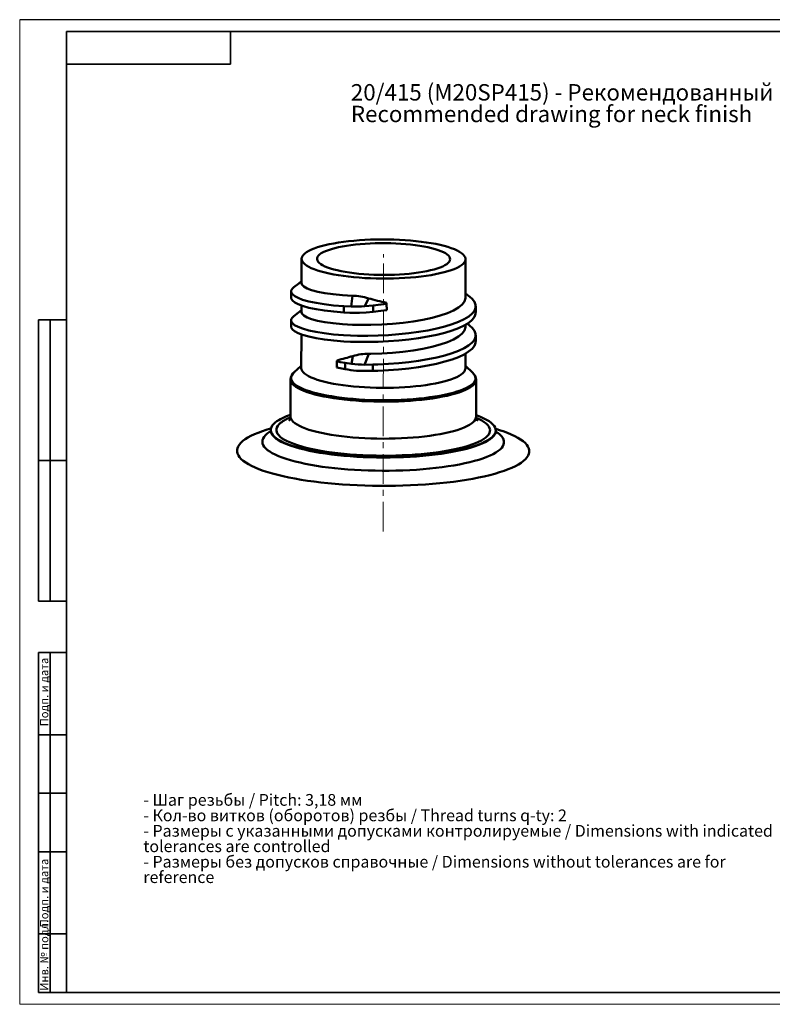
# Model space of a CAD drawing. Units: millimetres. Extents: x 0 to 932, y 0 to 420.
# Drawn here: x 0 to 321, y 0 to 420 of the extents above; entities that cross this region are included whole.
import ezdxf

# ---------------------------------------------------------------- set-up
doc = ezdxf.new("R2010")
doc.units = ezdxf.units.MM
doc.linetypes.add('CENTERX2', pattern=[20.32, 12.7, -2.54, 2.54, -2.54])
doc.layers.add('AM_7', color=4, linetype='CENTERX2', lineweight=25)
doc.layers.add('КОНТУР', color=7, linetype='Continuous', lineweight=35)
doc.layers.add('ТЕКСТ', color=7, linetype='Continuous')
doc.layers.add('ТОНКАЯ', color=7, linetype='Continuous')
doc.styles.add('SLDTEXTSTYLE0', font='TXT', dxfattribs={"width": 0.7})
doc.styles.add('SLDTEXTSTYLE1', font='TXT', dxfattribs={"width": 0.7, "bigfont": 'bigfont'})
doc.styles.add('SLDTEXTSTYLE12', font='TXT', dxfattribs={"width": 0.627467, "bigfont": 'bigfont'})
doc.styles.add('SLDTEXTSTYLE15', font='TXT', dxfattribs={"width": 0.65082, "bigfont": 'bigfont'})
doc.styles.add('SLDTEXTSTYLE16', font='TXT', dxfattribs={"width": 0.572982, "bigfont": 'bigfont'})

# ---------------------------------------------------------------- blocks, each defined once
blk = doc.blocks.new('SW_NOTE_0_1')
at = {"layer": 'КОНТУР', "color": 0, "char_height": 7, "attachment_point": 1}
for s, insert, style in [('20/415 (M20SP415) - Рекомендованный чертёж горловины стандарта/', (0, 9), 'SLDTEXTSTYLE1'), ('Recommended drawing for neck finish', (0, -0.23), 'SLDTEXTSTYLE0')]:
    blk.add_mtext(s, dxfattribs=dict(at, insert=insert, style=style))
blk = doc.blocks.new('SW_NOTE_0_2')
at = {"layer": 'КОНТУР', "color": 0, "char_height": 5, "attachment_point": 1}
for s, insert, style in [('- Шаг резьбы / Pitch: 3,18 мм', (0, 6.43), 'SLDTEXTSTYLE1'), ('- Кол-во витков (оборотов) резбы / Thread turns q-ty: 2', (0, -0.17), 'SLDTEXTSTYLE1'), ('- Размеры с указанными допусками контролируемые / Dimensions with indicated', (0, -6.76), 'SLDTEXTSTYLE1'), ('tolerances are controlled', (0, -13.35), 'SLDTEXTSTYLE0'), ('- Размеры без допусков справочные / Dimensions without tolerances are for', (0, -19.94), 'SLDTEXTSTYLE1'), ('reference', (0, -26.53), 'SLDTEXTSTYLE0')]:
    blk.add_mtext(s, dxfattribs=dict(at, insert=insert, style=style))

msp = doc.modelspace()

# ---------------------------------------------------------------- linework, layer by layer
at = {"color": 7, "linetype": 'Continuous', "lineweight": 18}
for q in [(0, 420), (594, 0)]:
    msp.add_line((0, 0), q, dxfattribs=at)
at = {"color": 7, "linetype": 'Continuous', "lineweight": 50}
for p, q in [((120.28063, 317.99269), (120.26021, 307.69115)), ((190.24783, 301.37601), (190.2805, 317.85393)), ((115.85312, 304.11552), (115.84786, 301.46228)), ((192.15201, 301.78035), (190.25159, 303.27041)), ((141.48689, 297.65112), (142.0186, 302.24633)), ((148.8449, 301.14066), (147.35042, 297.76409)), ((156.55438, 299.26336), (156.58978, 298.80942)), ((156.58978, 298.80942), (156.62256, 296.14612)), ((120.24119, 298.09335), (120.23573, 295.3384)), ((141.48689, 297.65112), (138.26416, 297.80236)), ((144.97634, 294.95772), (143.66999, 294.93279)), ((147.35095, 297.76815), (150.89, 298.08573)), ((150.88939, 298.09646), (150.77827, 295.41425)), ((194.63545, 295.12832), (194.64071, 297.78156)), ((115.82863, 291.76276), (115.82337, 289.10952)), ((190.22334, 289.02326), (190.22511, 289.9156)), ((192.12752, 289.4276), (190.94706, 290.35316)), ((120.2167, 285.7406), (120.18823, 271.37853)), ((194.61097, 282.77556), (194.61623, 285.42881)), ((149.05849, 277.44757), (147.20339, 272.83258)), ((190.18809, 271.23977), (190.20063, 277.56285)), ((135.30747, 271.64928), (135.31273, 274.30252)), ((135.31273, 274.30252), (135.52952, 274.69124)), ((138.84195, 270.93344), (138.84721, 273.58668)), ((141.6086, 273.16229), (138.84721, 273.58668)), ((141.60859, 273.16236), (142.18092, 276.50301)), ((120.19029, 272.41994), (117.02485, 269.45189)), ((144.83508, 270.20392), (143.7157, 270.27225)), ((150.7329, 272.86427), (147.20339, 272.83257)), ((150.7329, 272.86427), (150.72764, 270.21103)), ((193.3438, 269.3006), (190.19016, 272.28118)), ((115.57874, 266.59865), (115.54743, 250.79973)), ((115.57874, 266.59865), (115.57932, 266.64522)), ((194.74727, 250.64273), (194.77859, 266.44166)), ((107.13589, 244.98961), (107.13551, 244.79581)), ((203.13532, 244.60551), (203.1357, 244.79931))]:
    msp.add_line(p, q, dxfattribs=at)
at = {"color": 7, "linetype": 'Continuous', "lineweight": 50, "flags": 128}
for points in [[(121.6724, 320.31719), (121.06683, 319.74699), (120.63171, 319.1677), (120.36921, 318.58221), (120.28063, 317.99344), (120.36643, 317.40432), (120.62616, 316.81779), (121.05854, 316.23676), (121.66142, 315.66414), (122.43178, 315.10277), (123.36579, 314.55545), (124.4588, 314.02491), (125.70537, 313.51379), (127.09927, 313.02464), (128.63357, 312.5599), (130.30063, 312.12188), (132.09214, 311.71275), (133.99917, 311.33457), (136.01222, 310.98922), (138.12127, 310.6784), (140.3158, 310.40369), (142.58489, 310.16643), (144.91722, 309.96782), (147.30119, 309.80884), (149.72491, 309.69029), (152.1763, 309.61276), (154.64316, 309.57663), (157.1132, 309.58208), (159.57411, 309.62908), (162.01363, 309.71741), (164.4196, 309.84662), (166.78004, 310.01607), (169.08319, 310.22491), (171.31758, 310.4721), (173.47208, 310.75642), (175.53594, 311.07644), (177.49889, 311.43057), (179.35116, 311.81705), (181.0835, 312.23394), (182.6873, 312.67919), (184.15455, 313.15056), (185.47796, 313.6457), (186.65093, 314.16216), (187.66761, 314.69735), (188.52293, 315.24862), (189.21265, 315.81321), (189.73332, 316.38832), (190.08235, 316.97107), (190.258, 317.55856), (190.25939, 318.14788), (190.08652, 318.73607), (189.74024, 319.32021), (189.22229, 319.8974), (188.53525, 320.46475), (187.68253, 321.01944), (186.66838, 321.5587), (185.49787, 322.07986), (184.17681, 322.5803), (182.71179, 323.05755), (181.11012, 323.50921), (179.37976, 323.93305), (177.52934, 324.32695), (175.56807, 324.68894), (173.50574, 325.01723), (171.35261, 325.31018), (169.11941, 325.56632), (166.81726, 325.78439), (164.45764, 325.9633), (162.0523, 326.10215), (159.61322, 326.20025), (157.15256, 326.25712), (154.68257, 326.27247), (152.21556, 326.24622), (149.76383, 326.17851), (147.33957, 326.06968), (144.95488, 325.92026), (142.62162, 325.73099), (140.35144, 325.50283), (138.15563, 325.23692), (136.04514, 324.93456), (134.03047, 324.59727), (132.12168, 324.22674), (130.32826, 323.8248), (128.65915, 323.39346), (127.12266, 322.93487), (125.72646, 322.45131), (124.4775, 321.94519), (123.38199, 321.41904), (122.4454, 320.87547), (121.6724, 320.31719)], [(128.00994, 319.86578), (127.4775, 319.35696), (127.11227, 318.83953), (126.91646, 318.31658), (126.89122, 317.79127), (127.03672, 317.26675), (127.35209, 316.74618), (127.83542, 316.23269), (128.4838, 315.72937), (129.29335, 315.23925), (130.25919, 314.76526), (131.37551, 314.31027), (132.63559, 313.87701), (134.03187, 313.46808), (135.55593, 313.08595), (137.19863, 312.7329), (138.95007, 312.41108), (140.79972, 312.12241), (142.73647, 311.86862), (144.74865, 311.65125), (146.82418, 311.47159), (148.95056, 311.33074), (151.11502, 311.22954), (153.30452, 311.1686), (155.50591, 311.14827), (157.70594, 311.1687), (159.89139, 311.22975), (162.04911, 311.33105), (164.16612, 311.472), (166.22969, 311.65175), (168.22741, 311.86921), (170.14727, 312.12309), (171.97772, 312.41185), (173.70775, 312.73376), (175.32695, 313.08688), (176.8256, 313.46908), (178.19467, 313.87807), (179.42593, 314.31139), (180.51198, 314.76644), (181.44629, 315.24046), (182.22323, 315.73063), (182.83813, 316.23398), (183.2873, 316.74749), (183.56804, 317.26807), (183.67865, 317.7926), (183.61847, 318.31791), (183.38786, 318.84084), (182.98821, 319.35826), (182.42193, 319.86705), (181.69241, 320.36415), (180.80405, 320.84656), (179.76219, 321.3114), (178.5731, 321.75586), (177.24392, 322.17728), (175.78265, 322.5731), (174.19807, 322.94097), (172.49973, 323.27865), (170.69783, 323.58413), (168.8032, 323.85557), (166.82725, 324.09133), (164.78186, 324.28999), (162.67932, 324.45036), (160.53229, 324.57148), (158.35367, 324.65261), (156.15657, 324.69328), (153.95421, 324.69322), (151.75981, 324.65246), (149.5866, 324.57122), (147.44763, 324.45), (145.35576, 324.28953), (143.32359, 324.09078), (141.36332, 323.85493), (139.48676, 323.5834), (137.70518, 323.27784), (136.0293, 322.94008), (134.4692, 322.57214), (133.03426, 322.17624), (131.73312, 321.75477), (130.57359, 321.31025), (129.56265, 320.84537), (128.70639, 320.36291), (128.00994, 319.86578)], [(120.26166, 308.42056), (119.06381, 307.48881), (116.95619, 305.84983)], [(142.0186, 302.24632), (137.73622, 302.48577), (133.77418, 302.8587), (130.23871, 303.35351), (127.16725, 303.95426), (124.58788, 304.64679), (122.64263, 305.38363), (121.26969, 306.16916), (120.47337, 306.98738), (120.30025, 307.6915)], [(138.26416, 297.80236), (133.9638, 298.13377), (130.002, 298.58797), (126.46389, 299.15252), (123.35864, 299.81478), (120.72459, 300.56309), (118.809, 301.29828), (117.36372, 302.07571), (116.39778, 302.88224), (115.91084, 303.71062), (115.92089, 304.54611), (116.4293, 305.37286), (117.01305, 305.84638)], [(192.1033, 301.77759), (193.13227, 300.91106), (194.09736, 299.67355), (194.58342, 298.40249), (194.57248, 297.11866), (194.06318, 295.84641), (193.07288, 294.60945), (191.61169, 293.40602), (189.67971, 292.23511), (187.30633, 291.11955), (184.53787, 290.08031), (181.42934, 289.13296), (177.97467, 288.26554), (174.21044, 287.48746), (170.20535, 286.81439), (166.03723, 286.25803), (161.76007, 285.82022), (157.36304, 285.49104), (152.92045, 285.27768), (148.51654, 285.18455), (144.23339, 285.21152), (141.20099, 285.30225), (138.23967, 285.44961), (133.93932, 285.78102), (129.97751, 286.23522), (126.4394, 286.79976), (123.33415, 287.46203), (120.7001, 288.21033), (118.78451, 288.94553), (117.33923, 289.72296), (116.37329, 290.52949), (115.88635, 291.35787), (115.8964, 292.19336), (116.40482, 293.0201), (116.98856, 293.49363)], [(138.34261, 295.1441), (134.02115, 295.47459), (130.03934, 295.92894), (126.48364, 296.49464), (123.36425, 297.15887), (120.71933, 297.90984), (118.80374, 298.64504), (117.35846, 299.42247), (116.39252, 300.229), (115.90558, 301.05738), (115.91045, 301.46178)], [(190.2078, 301.37566), (190.23992, 301.16239), (189.84042, 299.80977), (188.85496, 298.49583), (187.29939, 297.22251), (185.17966, 295.99242), (182.54335, 294.83796), (179.46442, 293.78767), (175.97463, 292.84039), (172.09864, 291.99676), (167.93177, 291.27995), (163.58423, 290.70666), (159.09519, 290.27119), (154.50136, 289.97022), (149.92031, 289.81328), (145.46894, 289.80255), (141.99411, 289.89357), (137.71173, 290.13302), (133.7497, 290.50595), (130.21423, 291.00076), (127.14276, 291.60151), (124.5634, 292.29403), (122.61815, 293.03087), (121.24521, 293.81641), (120.44888, 294.63462), (120.27576, 295.33875)], [(150.89, 298.08573), (154.14602, 298.46439), (156.58978, 298.80942)], [(194.57287, 295.12885), (194.56722, 294.46542), (194.05792, 293.19317), (193.06762, 291.9562), (191.60643, 290.75278), (189.67445, 289.58186), (187.30107, 288.46631), (184.53261, 287.42707), (181.42408, 286.47972), (177.96941, 285.61229), (174.20518, 284.83421), (170.20009, 284.16115), (166.03197, 283.60479), (161.75481, 283.16697), (157.35778, 282.8378), (152.91519, 282.62444), (148.51128, 282.53131), (144.22813, 282.55828), (141.23882, 282.64731), (138.31813, 282.79135), (133.99666, 283.12184), (130.01485, 283.57619), (126.45915, 284.14189), (123.33977, 284.80611), (120.69484, 285.55709), (118.77925, 286.29229), (117.33397, 287.06971), (116.36803, 287.87625), (115.88109, 288.70463), (115.88596, 289.10903)], [(120.23717, 296.0678), (119.03932, 295.13605), (116.9317, 293.49708)], [(138.34261, 295.1441), (138.30338, 296.47323), (138.26416, 297.80236)], [(143.66999, 294.93279), (140.94739, 295.01283), (138.34261, 295.1441)], [(150.77811, 295.41425), (147.83231, 295.14076), (144.97634, 294.95772)], [(150.77811, 295.41425), (154.11645, 295.79615), (156.62256, 296.14612)], [(190.18331, 289.02291), (190.21544, 288.80964), (189.81593, 287.45701), (188.83048, 286.14308), (187.2749, 284.86976), (185.15517, 283.63966), (182.51886, 282.4852), (179.43993, 281.43491), (175.95015, 280.48764), (172.07415, 279.644), (167.90728, 278.9272), (163.55974, 278.35391), (159.0707, 277.91844), (154.47687, 277.61747), (149.89582, 277.46053), (149.05849, 277.44757)], [(192.07881, 289.42484), (193.10778, 288.55831), (194.07287, 287.3208), (194.55893, 286.04974), (194.54799, 284.76591), (194.03869, 283.49366), (193.04839, 282.25669), (191.5872, 281.05327), (189.65523, 279.88235), (187.28184, 278.7668), (184.51338, 277.72756), (181.40486, 276.78021), (177.95019, 275.91278), (174.18595, 275.1347), (170.18086, 274.46163), (166.01274, 273.90528), (161.73559, 273.46746), (157.33855, 273.13829), (152.89597, 272.92493), (150.7329, 272.86427)], [(194.54839, 282.77609), (194.54273, 282.11267), (194.03344, 280.84042), (193.04314, 279.60345), (191.58194, 278.40003), (189.64997, 277.22911), (187.27658, 276.11356), (184.50812, 275.07432), (181.3996, 274.12697), (177.94493, 273.25954), (174.18069, 272.48146), (170.1756, 271.80839), (166.00748, 271.25204), (161.73033, 270.81422), (157.33329, 270.48505), (152.89071, 270.27168), (150.72764, 270.21103)], [(138.84721, 273.58668), (136.76835, 273.97687), (135.31273, 274.30252)], [(120.18823, 271.37853), (120.27402, 270.79016), (120.53376, 270.20363), (120.96614, 269.6226), (121.56901, 269.04998), (122.33937, 268.48861), (123.27339, 267.94129), (124.3664, 267.41075), (125.61296, 266.89963), (127.00687, 266.41048), (128.54117, 265.94574), (130.20823, 265.50771), (131.99973, 265.09859), (133.90676, 264.72041), (135.91982, 264.37505), (138.02886, 264.06424), (140.22339, 263.78953), (142.49248, 263.55227), (144.82482, 263.35366), (147.20878, 263.19468), (149.6325, 263.07613), (152.0839, 262.9986), (154.55076, 262.96247), (157.0208, 262.96792), (159.4817, 263.01492), (161.92122, 263.10325), (164.32719, 263.23246), (166.68764, 263.40191), (168.99079, 263.61075), (171.22518, 263.85794), (173.37967, 264.14226), (175.44354, 264.46228), (177.40649, 264.81641), (179.25875, 265.20289), (180.9911, 265.61978), (182.59489, 266.06503), (184.06215, 266.5364), (185.38556, 267.03154), (186.55852, 267.548), (187.5752, 268.08319), (188.43053, 268.63446), (189.12025, 269.19905), (189.64092, 269.77416), (189.98994, 270.35691), (190.16559, 270.9444), (190.18809, 271.23977)], [(138.84195, 270.93344), (136.76309, 271.32363), (135.30747, 271.64928)], [(193.89691, 268.69458), (193.65502, 268.98351), (193.3438, 269.3006)], [(109.0446, 248.1775), (108.32565, 247.51557), (107.77427, 246.84426), (107.39242, 246.16596), (107.18149, 245.48312), (107.14222, 244.79817), (107.27476, 244.11356), (107.57862, 243.43175), (108.05273, 242.75518), (108.69538, 242.08626), (109.50428, 241.42739), (110.47653, 240.78094), (111.60864, 240.14921), (112.89657, 239.53447), (114.33571, 238.93892), (115.9209, 238.36468), (117.64647, 237.81382), (119.50624, 237.28831), (121.49356, 236.79003), (123.60131, 236.32075), (125.82194, 235.88217), (128.14751, 235.47585), (130.56968, 235.10325), (133.0798, 234.76569), (135.66888, 234.4644), (138.32764, 234.20044), (141.04657, 233.97476), (143.81593, 233.78818), (146.62582, 233.64135), (149.46617, 233.5348), (152.32682, 233.46892), (155.19752, 233.44394), (158.068, 233.45995), (160.92799, 233.51689), (163.76724, 233.61456), (166.57559, 233.75261), (169.34299, 233.93054), (172.05953, 234.14773), (174.71549, 234.40338), (177.30136, 234.69659), (179.80788, 235.0263), (182.22609, 235.39134), (184.54731, 235.7904), (186.76325, 236.22205), (188.86598, 236.68474), (190.84796, 237.17682), (192.70209, 237.69653), (194.42175, 238.242), (196.00078, 238.81129), (197.43352, 239.40236), (198.71484, 240.01309), (199.84017, 240.64129), (200.80546, 241.28471), (201.60727, 241.94106), (202.24272, 242.60798), (202.70954, 243.28308), (203.00606, 243.96396), (203.13122, 244.64816), (203.08457, 245.33325), (202.86627, 246.01676), (202.47711, 246.69626), (201.91848, 247.36931), (201.19238, 248.03349), (200.30141, 248.68645), (199.24875, 249.32582), (198.03819, 249.94934), (196.67404, 250.55475), (195.1612, 251.13991), (194.74855, 251.28694)], [(115.53384, 250.79906), (115.51041, 250.30666), (115.38447, 249.77548), (115.23166, 249.40439), (115.09172, 249.16505), (115.02276, 249.07382), (115.02931, 249.08022)], [(195.25462, 248.92618), (195.2554, 248.92637), (195.16378, 249.0562), (195.01755, 249.33023), (194.86526, 249.75356), (194.76207, 250.31905), (194.76375, 250.64467)], [(137.70858, 221.77114), (134.5987, 222.01389), (131.54506, 222.29503), (128.55604, 222.61379), (125.63981, 222.96931), (122.80439, 223.36061), (120.05754, 223.78661), (117.40679, 224.24615), (114.8594, 224.73797), (112.42235, 225.26071), (110.10234, 225.81296), (107.90571, 226.39318), (105.83848, 226.9998), (103.90633, 227.63115), (102.11454, 228.2855), (100.46804, 228.96106), (98.97133, 229.65597), (97.62851, 230.36833), (96.44327, 231.09619), (95.41885, 231.83755), (94.55806, 232.59038), (93.86326, 233.35262), (93.33636, 234.12217), (92.9788, 234.89694), (92.79156, 235.67479), (92.77516, 236.45359), (92.92963, 237.23121), (93.25455, 238.00551), (93.74904, 238.77438), (94.41174, 239.53571), (95.24083, 240.28741), (96.23404, 241.02741), (97.38864, 241.7537), (98.70148, 242.46428), (100.16896, 243.15721), (101.78704, 243.83057), (103.55131, 244.48254), (105.13453, 245.00974)], [(107.21891, 245.65721), (107.03917, 245.60258), (105.13453, 245.00974)], [(107.12786, 244.79232), (107.13315, 244.69894), (107.06948, 244.27422), (106.98268, 244.02305), (106.9259, 243.91319), (106.93096, 243.91921)], [(205.13713, 244.8115), (206.33009, 244.41362), (208.12188, 243.75927), (209.76838, 243.08371), (211.2651, 242.3888), (212.60791, 241.67644), (213.79316, 240.94858), (214.81757, 240.20722), (215.67836, 239.45439), (216.37316, 238.69215), (216.90006, 237.9226), (217.25762, 237.14784), (217.44486, 236.36999), (217.46127, 235.59119), (217.3068, 234.81357), (216.98187, 234.03926), (216.48738, 233.27039), (215.82468, 232.50906), (214.99559, 231.75737), (214.00238, 231.01736), (212.84778, 230.29107), (211.53494, 229.58049), (210.06746, 228.88757), (208.44938, 228.2142), (206.68511, 227.56223), (204.77951, 226.93346), (202.73779, 226.32959), (200.56554, 225.75229), (198.26873, 225.20315), (195.85365, 224.68365), (193.32691, 224.19524), (190.69544, 223.73924), (187.96646, 223.31691), (185.14745, 222.92941), (182.24612, 222.57779), (179.27045, 222.26302), (176.22857, 221.98597), (173.12883, 221.74739), (169.97972, 221.54794), (166.78988, 221.38816), (163.56805, 221.26849), (160.32306, 221.18926), (157.0638, 221.15068), (153.79921, 221.15287), (150.53823, 221.19582), (147.28981, 221.2794), (144.06284, 221.4034), (140.86618, 221.56746), (137.70858, 221.77114)], [(205.13713, 244.8115), (203.23485, 245.41189), (203.05533, 245.46723)], [(203.33979, 243.7228), (203.34555, 243.71552), (203.296, 243.80809), (203.21126, 244.03932), (203.14401, 244.4073), (203.14815, 244.60251)]]:
    msp.add_lwpolyline(points, dxfattribs=at)
at = {"color": 8, "linetype": 'Continuous', "lineweight": 50, "flags": 128}
for points in [[(117.02485, 269.45189), (116.73579, 269.1615), (116.26016, 268.55187), (115.95472, 267.93576), (115.82081, 267.31585), (115.859, 266.69487), (116.06912, 266.07553), (116.45027, 265.46053), (117.00078, 264.85257), (117.71823, 264.25431), (118.59949, 263.66835), (119.64071, 263.09727), (120.83733, 262.54355), (122.18412, 262.00963), (123.67519, 261.49783), (125.30402, 261.0104), (127.0635, 260.54946), (128.94591, 260.11703), (130.94305, 259.715), (133.04616, 259.34513), (135.24606, 259.00904), (137.53312, 258.7082), (139.89735, 258.44392), (142.3284, 258.21735), (144.81565, 258.02949), (147.34822, 257.88117), (149.91503, 257.77302), (152.50486, 257.70552), (155.1064, 257.67897), (157.70825, 257.69348), (160.29904, 257.74899), (162.86745, 257.84525), (165.40225, 257.98185), (167.89234, 258.15819), (170.32685, 258.3735), (172.69512, 258.62683), (174.9868, 258.91708), (177.19187, 259.24298), (179.30068, 259.6031), (181.30402, 259.99587), (183.19313, 260.41957), (184.95974, 260.87235), (186.59613, 261.35223), (188.09515, 261.85711), (189.45023, 262.38478), (190.65546, 262.93293), (191.70556, 263.49918), (192.59594, 264.08104), (193.32272, 264.67596), (193.8827, 265.28135), (194.27344, 265.89456), (194.49324, 266.51291), (194.54113, 267.13369), (194.41691, 267.75419), (194.1211, 268.3717), (193.89691, 268.69458)], [(193.2039, 263.81165), (192.39007, 263.21943), (191.41352, 262.64165), (190.27852, 262.08082), (188.99004, 261.53941), (187.55371, 261.01978), (185.97581, 260.5242), (184.26325, 260.05484), (182.4235, 259.61375), (180.46462, 259.20286), (178.39518, 258.82396), (176.22421, 258.47872), (173.96121, 258.16865), (171.61609, 257.89509), (169.19908, 257.65925), (166.72077, 257.46215), (164.19199, 257.30466), (161.6238, 257.18747), (159.02742, 257.11109), (156.41422, 257.07585), (153.79561, 257.08191), (151.18304, 257.12924), (148.58795, 257.21764), (146.02168, 257.34671), (143.49545, 257.5159), (141.02031, 257.72445), (138.60708, 257.97148), (136.26632, 258.25588), (134.00825, 258.57642), (131.84275, 258.93169), (129.7793, 259.32015), (127.82691, 259.74009), (125.99412, 260.18968), (124.28895, 260.66695), (122.71886, 261.16981), (121.2907, 261.69607), (120.01072, 262.24343), (118.88453, 262.80948), (117.91704, 263.39176), (117.11249, 263.98773), (116.47439, 264.59476), (116.00553, 265.21022), (115.70797, 265.8314), (115.583, 266.45559), (115.57874, 266.59865)], [(111.34916, 248.01335), (110.64847, 247.36587), (110.11653, 246.70902), (109.75537, 246.04529), (109.56634, 245.37719), (109.55018, 244.70726), (109.70695, 244.03804), (110.03603, 243.37207), (110.5362, 242.71188), (111.20555, 242.05996), (112.04154, 241.4188), (113.04101, 240.79082), (114.20015, 240.1784), (115.51457, 239.58388), (116.9793, 239.0095), (118.58876, 238.45745), (120.33686, 237.92981), (122.21696, 237.42859), (124.22194, 236.95569), (126.34418, 236.51291), (128.57564, 236.10192), (130.90785, 235.72429), (133.33197, 235.38143), (135.83879, 235.07467), (138.41882, 234.80516), (141.06225, 234.57391), (143.75908, 234.38182), (146.49906, 234.22961), (149.2718, 234.11785), (152.06679, 234.04697), (154.87341, 234.01724), (157.68104, 234.02877), (160.47901, 234.08151), (163.25671, 234.17528), (166.0036, 234.3097), (168.70927, 234.48428), (171.36345, 234.69834), (173.95607, 234.95109), (176.4773, 235.24155), (178.91758, 235.56863), (181.26764, 235.93108), (183.51858, 236.32754), (185.66185, 236.75649), (187.68932, 237.21632), (189.59331, 237.70527), (191.36659, 238.22149), (193.00244, 238.76302), (194.49464, 239.32781), (195.83754, 239.91372), (197.02604, 240.51852), (198.05564, 241.13992), (198.92244, 241.77557), (199.62313, 242.42304), (200.15507, 243.07989), (200.51623, 243.74362), (200.70525, 244.41172), (200.72141, 245.08165), (200.56465, 245.75087), (200.23556, 246.41684), (199.73539, 247.07704), (199.06605, 247.72895), (198.23005, 248.37012), (197.23059, 248.9981), (196.07145, 249.61051), (194.83457, 250.17229)], [(115.54743, 250.80202), (115.59254, 250.34436), (115.80392, 249.72133), (116.18734, 249.10268), (116.74112, 248.4911), (117.46284, 247.88927), (118.34935, 247.29983), (119.39676, 246.72534), (120.6005, 246.16833), (121.95531, 245.63123), (123.45526, 245.11639), (125.09379, 244.62605), (126.86373, 244.16237), (128.75736, 243.72737), (130.76638, 243.32295), (132.88201, 242.95088), (135.095, 242.61279), (137.39568, 242.31015), (139.77397, 242.04429), (142.2195, 241.81638), (144.72155, 241.6274), (147.26919, 241.47819), (149.85129, 241.3694), (152.45654, 241.3015), (155.07355, 241.27479), (157.69089, 241.28939), (160.29711, 241.34523), (162.88081, 241.44207), (165.43069, 241.57948), (167.9356, 241.75687), (170.3846, 241.97346), (172.76697, 242.2283), (175.07229, 242.52028), (177.29048, 242.84811), (179.41185, 243.21038), (181.42711, 243.60549), (183.32746, 244.03171), (185.10459, 244.48718), (186.75072, 244.96992), (188.25866, 245.4778), (189.62181, 246.00861), (190.83421, 246.56003), (191.89056, 247.12965), (192.78625, 247.71497), (193.51735, 248.31343), (194.08066, 248.92243), (194.47373, 249.53929), (194.69484, 250.16131), (194.74727, 250.64096)], [(105.61147, 243.43378), (104.8643, 242.74897), (104.28409, 242.05473), (103.87277, 241.35335), (103.63171, 240.64717), (103.56171, 239.93852), (103.663, 239.22977), (103.93524, 238.52328), (104.37754, 237.82137), (104.98841, 237.1264), (105.76584, 236.44066), (106.70724, 235.76644), (107.80948, 235.10597), (109.0689, 234.46145), (110.48131, 233.83501), (112.04203, 233.22875), (113.74587, 232.64467), (115.58717, 232.08472), (117.55982, 231.55075), (119.65725, 231.04454), (121.87251, 230.56777), (124.19824, 230.12202), (126.6267, 229.70878), (129.14983, 229.32942), (131.75926, 228.98519), (134.4463, 228.67724), (137.20204, 228.4066), (140.01732, 228.17416), (142.88279, 227.98069), (145.78894, 227.82684), (148.72609, 227.71312), (151.68451, 227.63991), (154.65436, 227.60745), (157.62578, 227.61584), (160.58889, 227.66507), (163.53385, 227.75496), (166.45089, 227.88521), (169.3303, 228.05541), (172.16253, 228.26497), (174.93816, 228.5132), (177.64798, 228.79929), (180.28299, 229.12227), (182.83442, 229.48108), (185.29381, 229.87452), (187.65299, 230.30129), (189.90411, 230.75997), (192.0397, 231.24903), (194.05267, 231.76685), (195.93633, 232.31171), (197.68442, 232.88181), (199.29114, 233.47524), (200.75114, 234.09003), (202.05958, 234.72415), (203.21211, 235.37549), (204.20491, 236.04187), (205.03467, 236.7211), (205.69863, 237.41091), (206.1946, 238.10901), (206.52093, 238.81309), (206.67652, 239.52079), (206.66087, 240.22978), (206.47403, 240.9377), (206.11661, 241.6422), (205.58981, 242.34092), (204.89537, 243.03157), (204.0356, 243.71183), (203.17034, 244.28425)], [(107.05276, 244.44632), (106.52313, 244.10686), (105.61147, 243.43378)], [(107.13551, 244.79758), (107.14184, 244.60437), (107.27437, 243.91976), (107.57824, 243.23795), (108.05235, 242.56137), (108.695, 241.89246), (109.5039, 241.23359), (110.47614, 240.58714), (111.60826, 239.95541), (112.89619, 239.34067), (114.33533, 238.74512), (115.92052, 238.17088), (117.64609, 237.62002), (119.50586, 237.09451), (121.49318, 236.59622), (123.60092, 236.12695), (125.82155, 235.68837), (128.14712, 235.28205), (130.5693, 234.90945), (133.07942, 234.57189), (135.66849, 234.2706), (138.32725, 234.00664), (141.04618, 233.78096), (143.81555, 233.59438), (146.62544, 233.44755), (149.46579, 233.341), (152.32643, 233.27512), (155.19714, 233.25014), (158.06762, 233.26615), (160.9276, 233.32309), (163.76685, 233.42076), (166.57521, 233.55881), (169.34261, 233.73674), (172.05915, 233.95392), (174.71511, 234.20958), (177.30098, 234.50279), (179.8075, 234.8325), (182.2257, 235.19754), (184.54693, 235.5966), (186.76287, 236.02824), (188.86559, 236.49094), (190.84757, 236.98302), (192.70171, 237.50273), (194.42137, 238.0482), (196.00039, 238.61749), (197.43313, 239.20856), (198.71446, 239.81929), (199.83978, 240.44749), (200.80508, 241.09091), (201.60689, 241.74726), (202.24234, 242.41418), (202.70916, 243.08928), (203.00568, 243.77016), (203.13084, 244.45436), (203.13532, 244.60798)]]:
    msp.add_lwpolyline(points, dxfattribs=at)
at = {"color": 7, "linetype": 'Continuous', "lineweight": 50}
for centre, radius, start, end in [((141.83024, 279.45809), 22.78902, 72.0727694, 89.5264197), ((178.26125, 405.18017), 108.11826, 254.2121731, 258.4180286), ((141.17419, 466.10262), 168.45179, 270.1063596, 272.1012027), ((148.42244, 256.56816), 20.8891, 88.2551295, 107.3851102), ((41.90837, 631.56963), 368.95406, 284.6993781, 285.7699426), ((152.4601, 409.63674), 136.90512, 265.4537983, 267.7994894), ((119.42913, 266.49298), 3.83346, 124.9162311, 177.4945006), ((150.98265, 342.13144), 72.2257, 260.3229865, 264.2254496), ((147.65844, 372.09909), 101.93428, 268.4128291, 271.725416), ((191.52298, 266.462), 3.24319, 359.3929697, 41.3666461), ((122.29761, 229.89688), 22.57927, 107.3914594, 125.9412198)]:
    msp.add_arc(centre, radius, start, end, dxfattribs=at)
at = {"color": 8, "linetype": 'Continuous', "lineweight": 50}
for centre, radius, start, end in [((191.23815, 266.77631), 3.55716, 303.5468601, 354.4346055), ((121.69119, 234.46567), 17.04397, 111.5279204, 127.3573929)]:
    msp.add_arc(centre, radius, start, end, dxfattribs=at)
at = {"layer": 'AM_7', "color": 7, "linetype": 'CENTERX2', "lineweight": 18}
msp.add_line((155.05017, 201.69976), (155.28453, 319.92331), dxfattribs=at)
at = {"layer": 'КОНТУР'}
for p, q in [((20, 415), (589, 415)), ((20, 292), (20, 415)), ((90, 401), (90, 415)), ((20, 401), (90, 401)), ((20, 292), (8, 292)), ((8, 292), (8, 172)), ((13, 172), (13, 292)), ((20, 292), (20, 5)), ((8, 232), (20, 232)), ((8, 172), (20, 172)), ((8, 5), (8, 150)), ((8, 150), (20, 150)), ((13, 5), (13, 150)), ((20, 115), (8, 115)), ((20, 90), (8, 90)), ((20, 65), (8, 65)), ((8, 30), (20, 30)), ((13, 5), (8, 5)), ((20, 5), (13, 5)), ((20, 5), (589, 5))]:
    msp.add_line(p, q, dxfattribs=at)
at = {"layer": 'ТОНКАЯ'}
msp.add_line((594, 420), (0, 420), dxfattribs=at)

# ---------------------------------------------------------------- block references
at = {"layer": 'КОНТУР', "color": 7}
for name, p in [('SW_NOTE_0_1', (141.32467, 383.52056)), ('SW_NOTE_0_2', (52.77866, 83.26858))]:
    msp.add_blockref(name, p, dxfattribs=at)

# ---------------------------------------------------------------- texts
at = {"layer": 'ТЕКСТ', "char_height": 3.5, "attachment_point": 1, "rotation": 90}
for s, insert, style in [('Подп. и дата', (8.69218, 118.57686), 'SLDTEXTSTYLE12'), ('Подп. и дата', (8.70803, 32.83481), 'SLDTEXTSTYLE15'), ('Инв. № подл.', (8.72716, 5.78187), 'SLDTEXTSTYLE16')]:
    msp.add_mtext(s, dxfattribs=dict(at, insert=insert, style=style))

doc.saveas('drawing.dxf')
